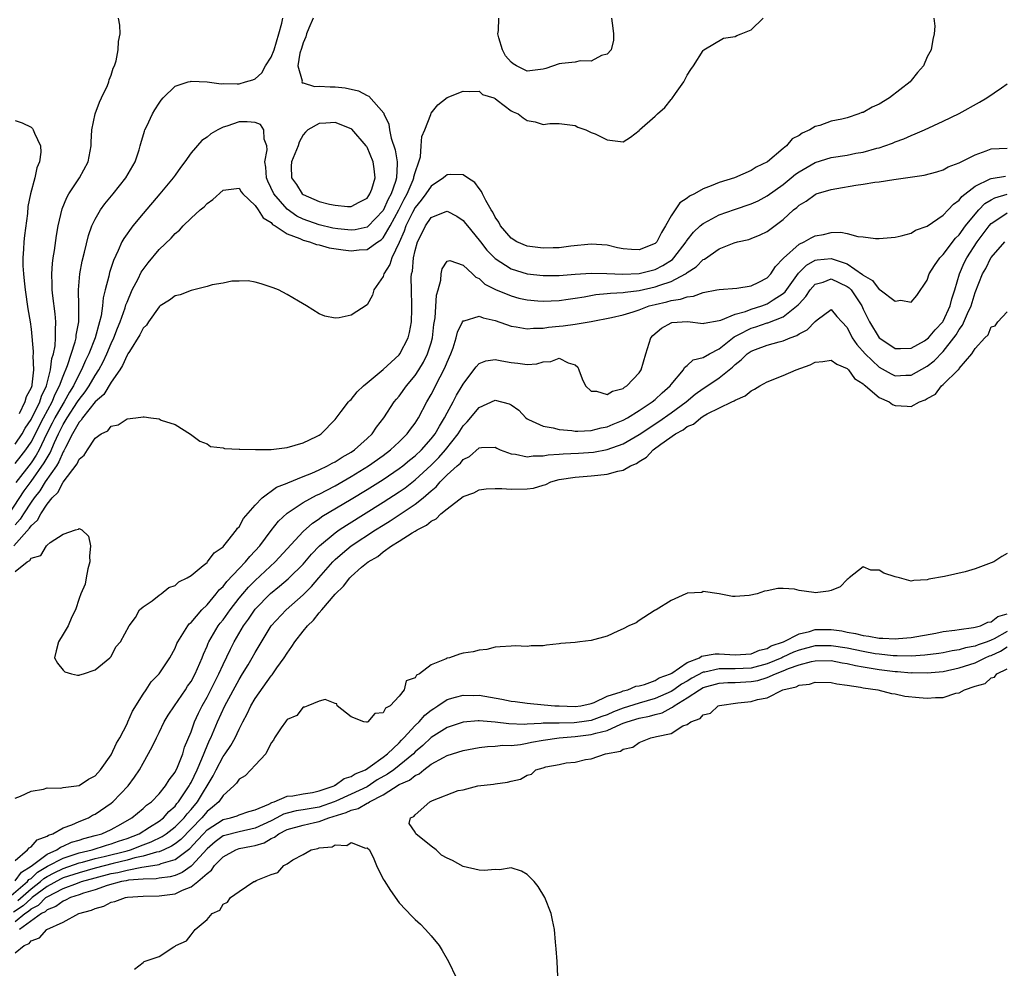
# Model space of a CAD drawing. Units: inches. Extents: x 2511000 to 2514000, y 1527000 to 1530000.
# Drawn here: x 2511240 to 2511363, y 1527290 to 1527409 of the extents above; entities that cross this region are included whole.
import ezdxf

# ---------------------------------------------------------------- set-up
doc = ezdxf.new("R2010")
doc.units = ezdxf.units.IN
doc.header["$MEASUREMENT"] = 0
doc.layers.add('LD25111527_2ft', color=112, linetype='Continuous')

msp = doc.modelspace()

# ---------------------------------------------------------------- linework, layer by layer
at = {"layer": 'LD25111527_2ft'}
for points, elevation in [([(2511238.27, 1527347), (2511240.14, 1527349.86), (2511241, 1527351.03), (2511242.64, 1527353.36), (2511243, 1527354.02), (2511243.38, 1527354.62), (2511243.93, 1527355.93), (2511244.42, 1527357), (2511245, 1527358.16), (2511245.51, 1527359), (2511246.82, 1527361), (2511247, 1527361.3), (2511247.75, 1527362.25), (2511248.25, 1527363), (2511249, 1527364.29), (2511249.47, 1527365), (2511250, 1527366), (2511250.46, 1527367), (2511251, 1527368.3), (2511251.34, 1527369), (2511251.8, 1527370.2), (2511252.14, 1527371), (2511252.77, 1527372.77), (2511252.87, 1527373.14), (2511253, 1527373.48), (2511253.66, 1527375), (2511254.38, 1527376.38), (2511254.78, 1527377.22), (2511255, 1527377.57), (2511255.63, 1527378.37), (2511257, 1527380.04), (2511258.52, 1527381.48), (2511259, 1527382.05), (2511259.54, 1527382.46), (2511260.02, 1527383), (2511261, 1527383.96), (2511262.16, 1527385), (2511262.62, 1527385.38), (2511263, 1527385.79), (2511263.71, 1527386.29), (2511265, 1527387.49), (2511267, 1527387.71), (2511267.26, 1527387.26), (2511267.47, 1527387), (2511269, 1527385.54), (2511269.37, 1527385), (2511270, 1527384), (2511271, 1527383.41), (2511271.19, 1527383.19), (2511271.51, 1527383), (2511273, 1527382.01), (2511274.59, 1527381.41), (2511275, 1527381.2), (2511275.79, 1527381), (2511276.67, 1527380.67), (2511277, 1527380.62), (2511278.28, 1527380.28), (2511280.01, 1527380.01), (2511281, 1527379.89), (2511282.01, 1527380.01), (2511283, 1527380.06), (2511284.33, 1527381), (2511284.74, 1527381.25), (2511285, 1527381.52), (2511285.87, 1527383), (2511286.95, 1527385), (2511287.64, 1527386.36), (2511288, 1527387), (2511288.76, 1527388.76), (2511288.85, 1527389), (2511288.86, 1527389.14), (2511289, 1527389.7), (2511289.45, 1527391), (2511289.66, 1527391.66), (2511289.76, 1527393), (2511289.83, 1527394.17), (2511290.2, 1527395), (2511290.95, 1527396.95), (2511290.97, 1527397.03), (2511291, 1527397.09), (2511291.85, 1527398.15), (2511293, 1527399.06), (2511295, 1527399.86), (2511295.79, 1527399.79), (2511297, 1527399.86), (2511297.44, 1527399.44), (2511298.83, 1527399), (2511299, 1527398.92), (2511299.27, 1527398.73), (2511301, 1527397.4), (2511301.26, 1527397.26), (2511301.9, 1527397), (2511302.51, 1527396.51), (2511303, 1527396.17), (2511304, 1527396), (2511305, 1527395.69), (2511305.82, 1527395.82), (2511307, 1527395.8), (2511309, 1527395.56), (2511309.34, 1527395.34), (2511310.33, 1527395), (2511311, 1527394.68), (2511311.5, 1527394.5), (2511313, 1527393.76), (2511315, 1527393.51), (2511315.92, 1527394.08), (2511317, 1527394.92), (2511317.05, 1527395), (2511319, 1527396.73), (2511319.28, 1527397), (2511320.21, 1527397.79), (2511321, 1527398.81), (2511321.1, 1527398.9), (2511321.55, 1527399.55), (2511322.6, 1527401), (2511323, 1527401.85), (2511323.46, 1527402.54), (2511323.8, 1527403), (2511325, 1527404.92), (2511325.08, 1527405), (2511327.53, 1527406.47), (2511329, 1527406.7), (2511329.2, 1527406.8), (2511329.74, 1527407), (2511331, 1527407.54), (2511332.49, 1527409)], 6684), ([(2511239, 1527355.71), (2511239.89, 1527357), (2511240.28, 1527357.72), (2511241, 1527358.81), (2511242.09, 1527361), (2511242.3, 1527361.7), (2511242.95, 1527363), (2511243.43, 1527365), (2511243.59, 1527366.41), (2511243.79, 1527367), (2511244.01, 1527368.01), (2511244.08, 1527369), (2511244.04, 1527369.96), (2511244.11, 1527371), (2511244.02, 1527372.02), (2511243.73, 1527374.27), (2511243.66, 1527375), (2511243.66, 1527375.66), (2511243.6, 1527377), (2511243.69, 1527378.31), (2511243.78, 1527379), (2511243.94, 1527379.94), (2511244.19, 1527381.81), (2511244.39, 1527383), (2511244.88, 1527385.12), (2511245.46, 1527386.54), (2511245.74, 1527387), (2511247.05, 1527389), (2511248.13, 1527391), (2511248.52, 1527393), (2511248.52, 1527393.48), (2511248.61, 1527395), (2511249, 1527397), (2511249.54, 1527398.46), (2511249.82, 1527399), (2511250.54, 1527400.54), (2511250.72, 1527401), (2511250.75, 1527401.25), (2511251, 1527401.84), (2511251.27, 1527402.73), (2511251.42, 1527403), (2511251.64, 1527403.64), (2511251.91, 1527405), (2511251.93, 1527406.07), (2511252.13, 1527407), (2511252.11, 1527408.11), (2511251.93, 1527409)], 6690), ([(2511239, 1527353.27), (2511239.77, 1527354.23), (2511240.35, 1527355), (2511241, 1527355.96), (2511242.55, 1527359), (2511243.65, 1527361), (2511244.03, 1527361.97), (2511244.58, 1527363), (2511245, 1527364.21), (2511245.55, 1527365.55), (2511246.52, 1527368.52), (2511246.64, 1527369), (2511246.66, 1527369.34), (2511246.97, 1527371), (2511246.98, 1527372.98), (2511246.92, 1527375), (2511247.1, 1527377), (2511247.41, 1527378.59), (2511247.7, 1527379.7), (2511248.18, 1527381.82), (2511248.59, 1527383), (2511249, 1527383.86), (2511249.68, 1527385), (2511250.24, 1527385.76), (2511251.28, 1527387), (2511252.87, 1527389), (2511254.02, 1527391), (2511254.51, 1527392.51), (2511254.65, 1527393), (2511254.71, 1527393.29), (2511255.17, 1527394.83), (2511255.24, 1527395), (2511255.47, 1527395.47), (2511256.19, 1527397), (2511256.48, 1527397.52), (2511257, 1527398.34), (2511257.27, 1527398.73), (2511257.52, 1527399), (2511259, 1527400.46), (2511260.63, 1527401), (2511260.92, 1527401.08), (2511261, 1527401.09), (2511263, 1527401), (2511264.78, 1527400.78), (2511265, 1527400.79), (2511266.77, 1527400.77), (2511267, 1527400.78), (2511267.79, 1527401), (2511268.73, 1527401.27), (2511269, 1527401.41), (2511269.85, 1527402.15), (2511270.29, 1527403), (2511271, 1527404.11), (2511271.37, 1527405), (2511271.98, 1527407), (2511272.36, 1527408.36), (2511272.48, 1527409)], 6688), ([(2511353.85, 1527409), (2511353.97, 1527407.97), (2511353.88, 1527407), (2511353.69, 1527406.31), (2511353.48, 1527405), (2511353, 1527404.13), (2511352.52, 1527403), (2511351.8, 1527402.2), (2511351, 1527401.2), (2511350.86, 1527401), (2511348.3, 1527399), (2511347, 1527398.24), (2511346.14, 1527397.86), (2511345, 1527397.2), (2511344.83, 1527397.17), (2511344.45, 1527397), (2511343, 1527396.52), (2511342.35, 1527396.35), (2511341, 1527396.11), (2511339.57, 1527395.57), (2511339, 1527395.42), (2511338.35, 1527395), (2511337.39, 1527394.61), (2511337, 1527394.3), (2511336.13, 1527393.87), (2511335.41, 1527393), (2511335, 1527392.69), (2511333.03, 1527391), (2511331.64, 1527390.36), (2511331, 1527389.91), (2511328.92, 1527389), (2511327, 1527388.44), (2511326.01, 1527388.01), (2511325, 1527387.64), (2511323.92, 1527387), (2511323.29, 1527386.71), (2511323, 1527386.48), (2511322.1, 1527385.9), (2511321, 1527384.27), (2511320.3, 1527383), (2511319.81, 1527382.19), (2511319.2, 1527381), (2511319, 1527380.8), (2511317, 1527380), (2511316.04, 1527380.04), (2511315, 1527380.15), (2511314.28, 1527380.28), (2511313, 1527380.6), (2511311, 1527380.73), (2511308.46, 1527380.46), (2511307, 1527380.27), (2511306.26, 1527380.26), (2511305, 1527380.2), (2511303, 1527380.45), (2511301.71, 1527381), (2511301, 1527381.46), (2511299.69, 1527383), (2511299.46, 1527383.46), (2511299, 1527384.09), (2511298.7, 1527384.7), (2511298.5, 1527385), (2511297.83, 1527386.17), (2511297.44, 1527387), (2511297.32, 1527387.32), (2511297, 1527387.7), (2511296.45, 1527388.45), (2511295.55, 1527389), (2511295, 1527389.38), (2511293.43, 1527389.43), (2511293, 1527389.39), (2511292.78, 1527389.22), (2511292.56, 1527389), (2511291, 1527387.98), (2511290.35, 1527387), (2511289.76, 1527386.24), (2511289, 1527385.32), (2511288.66, 1527384.66), (2511287.85, 1527383), (2511287.65, 1527382.35), (2511287, 1527380.91), (2511286.08, 1527379), (2511285.84, 1527378.16), (2511285.08, 1527377), (2511285, 1527376.69), (2511283.85, 1527375), (2511283.67, 1527374.33), (2511283, 1527373.15), (2511281, 1527371.85), (2511279.5, 1527371.5), (2511279, 1527371.45), (2511277.71, 1527371.71), (2511277, 1527371.99), (2511275.43, 1527373), (2511274.41, 1527373.59), (2511273, 1527374.44), (2511271.91, 1527375), (2511271.25, 1527375.25), (2511271, 1527375.36), (2511269.75, 1527375.75), (2511269, 1527375.95), (2511268.12, 1527376.12), (2511267, 1527376.1), (2511266.11, 1527376.11), (2511265, 1527375.84), (2511263.64, 1527375.64), (2511263, 1527375.42), (2511261, 1527374.94), (2511259.62, 1527374.38), (2511259, 1527374.24), (2511258.3, 1527373.7), (2511257.14, 1527373), (2511257, 1527372.9), (2511255.68, 1527371), (2511255.42, 1527370.58), (2511255, 1527370.2), (2511254.61, 1527369.39), (2511253.29, 1527367.29), (2511253.12, 1527367), (2511253, 1527366.83), (2511252.45, 1527365.55), (2511252.09, 1527365), (2511251, 1527363.46), (2511250.08, 1527361.92), (2511249, 1527360.99), (2511247.42, 1527359), (2511247.28, 1527358.72), (2511247, 1527358.47), (2511246.18, 1527357), (2511245.29, 1527355.29), (2511245.12, 1527354.88), (2511245, 1527354.73), (2511244.49, 1527353.51), (2511244.17, 1527353), (2511242.78, 1527351), (2511242.11, 1527349.89), (2511241.39, 1527349), (2511241, 1527348.47), (2511240.05, 1527347), (2511239.66, 1527346.34), (2511239, 1527345.61)], 6682), ([(2511276.27, 1527409), (2511275.72, 1527407.72), (2511275.44, 1527407), (2511275.34, 1527406.66), (2511275, 1527405.91), (2511274.8, 1527405.2), (2511274.61, 1527404.61), (2511274.33, 1527403), (2511274.87, 1527401.13), (2511274.85, 1527401), (2511274.9, 1527400.9), (2511275, 1527400.88), (2511276.44, 1527400.44), (2511277, 1527400.46), (2511278.4, 1527400.4), (2511279, 1527400.4), (2511280.28, 1527400.28), (2511281.91, 1527399.91), (2511283, 1527399.31), (2511283.22, 1527399.22), (2511285.08, 1527397.08), (2511285.1, 1527397), (2511285.72, 1527395.72), (2511285.81, 1527395), (2511286.02, 1527393.98), (2511286.52, 1527392.52), (2511286.76, 1527391), (2511286.78, 1527390.78), (2511286.68, 1527389), (2511286.56, 1527388.56), (2511286.01, 1527387), (2511285.65, 1527386.35), (2511285, 1527384.92), (2511283.08, 1527382.92), (2511283, 1527382.86), (2511281.49, 1527382.51), (2511281, 1527382.46), (2511279.36, 1527382.64), (2511278.74, 1527382.74), (2511277, 1527383.14), (2511275, 1527383.85), (2511274.23, 1527384.23), (2511273, 1527385.08), (2511271.35, 1527387), (2511270.58, 1527388.58), (2511270.42, 1527389), (2511270.34, 1527390.34), (2511270.24, 1527391), (2511270.5, 1527392.5), (2511270.46, 1527393), (2511270.14, 1527393.86), (2511270.09, 1527395), (2511269.69, 1527395.69), (2511269, 1527395.92), (2511268.03, 1527396.03), (2511267, 1527396.03), (2511265.46, 1527395.46), (2511265, 1527395.34), (2511264.33, 1527395), (2511263.49, 1527394.51), (2511263, 1527394.08), (2511262.33, 1527393.67), (2511261, 1527392.12), (2511260.24, 1527391), (2511259.69, 1527390.31), (2511259, 1527389.34), (2511258.77, 1527389), (2511257.11, 1527387), (2511255, 1527384.56), (2511253.71, 1527383), (2511252.58, 1527381.42), (2511252.37, 1527381), (2511251.91, 1527379.91), (2511251.31, 1527378.69), (2511250.81, 1527377.19), (2511250.71, 1527376.71), (2511250.25, 1527375), (2511250, 1527374), (2511249.93, 1527373), (2511249.76, 1527371.76), (2511249.57, 1527371), (2511249, 1527369), (2511248.22, 1527367), (2511247.82, 1527366.18), (2511247.3, 1527365), (2511247, 1527364.47), (2511246.3, 1527363), (2511245.8, 1527362.2), (2511245.15, 1527361), (2511245, 1527360.78), (2511243.99, 1527359), (2511243.66, 1527358.34), (2511242.95, 1527356.95), (2511242, 1527355), (2511241.65, 1527354.35), (2511241, 1527353.39), (2511239.09, 1527350.91)], 6686), ([(2511313.54, 1527409), (2511313.73, 1527407.73), (2511313.8, 1527407), (2511313.79, 1527406.21), (2511313.51, 1527405), (2511313, 1527404.46), (2511312.31, 1527404.31), (2511311, 1527403.61), (2511309.65, 1527403.65), (2511309, 1527403.49), (2511307.32, 1527403.32), (2511307, 1527403.25), (2511305.33, 1527402.67), (2511305, 1527402.6), (2511303, 1527402.34), (2511301.67, 1527403), (2511301.25, 1527403.25), (2511301, 1527403.49), (2511300.29, 1527404.29), (2511299.93, 1527405), (2511299.46, 1527406.54), (2511299.33, 1527407), (2511299.44, 1527407.44), (2511299.46, 1527409)], 6686), ([(2511238.87, 1527343), (2511240.81, 1527345.19), (2511241, 1527345.5), (2511241.81, 1527346.19), (2511242.22, 1527347), (2511243, 1527348.2), (2511243.66, 1527349), (2511244.35, 1527349.65), (2511245, 1527350.94), (2511246.77, 1527353.23), (2511247, 1527353.82), (2511247.66, 1527354.34), (2511248.04, 1527355), (2511249, 1527356.47), (2511249.76, 1527357), (2511250.61, 1527357.39), (2511251, 1527357.96), (2511251.88, 1527358.12), (2511253, 1527358.88), (2511254.12, 1527359), (2511255, 1527359.14), (2511255.14, 1527359.14), (2511255.97, 1527359), (2511257, 1527358.86), (2511257.28, 1527358.72), (2511259, 1527358.18), (2511260.95, 1527356.95), (2511262.09, 1527356.09), (2511263, 1527355.73), (2511263.43, 1527355.43), (2511265, 1527355.23), (2511265.16, 1527355.16), (2511267, 1527355.1), (2511267.08, 1527355.08), (2511269.04, 1527355.04), (2511271, 1527355.05), (2511273, 1527355.29), (2511275, 1527355.89), (2511276.68, 1527356.68), (2511277, 1527356.84), (2511277.27, 1527357), (2511279, 1527358.78), (2511279.78, 1527359.78), (2511280.68, 1527361), (2511280.84, 1527361.16), (2511281, 1527361.29), (2511281.76, 1527362.24), (2511282.54, 1527363), (2511283, 1527363.37), (2511285, 1527365.06), (2511287, 1527366.9), (2511287.08, 1527367), (2511288.13, 1527369), (2511288.31, 1527369.69), (2511288.55, 1527371), (2511288.58, 1527372.58), (2511288.61, 1527373), (2511288.55, 1527375), (2511288.53, 1527376.53), (2511288.57, 1527377), (2511288.66, 1527377.34), (2511288.8, 1527379), (2511289, 1527379.91), (2511289.3, 1527381), (2511289.88, 1527382.12), (2511290.28, 1527383), (2511291, 1527384.04), (2511292.75, 1527384.75), (2511293, 1527384.83), (2511294.21, 1527384.21), (2511295, 1527383.68), (2511295.32, 1527383.32), (2511295.53, 1527383), (2511297, 1527381.23), (2511297.17, 1527381), (2511297.98, 1527379.98), (2511299, 1527378.92), (2511301, 1527377.63), (2511303, 1527377.02), (2511305, 1527376.8), (2511307, 1527376.81), (2511309, 1527376.97), (2511311, 1527377.09), (2511312.96, 1527377.04), (2511314.96, 1527376.96), (2511317, 1527377.07), (2511319, 1527377.56), (2511319.97, 1527378.03), (2511321.18, 1527378.82), (2511321.35, 1527379), (2511322.87, 1527381), (2511322.91, 1527381.09), (2511323, 1527381.21), (2511323.78, 1527382.22), (2511324.63, 1527383), (2511325, 1527383.31), (2511325.63, 1527383.63), (2511327, 1527384.38), (2511328.92, 1527385.07), (2511331, 1527385.76), (2511331.86, 1527386.14), (2511333, 1527386.75), (2511335, 1527388.19), (2511336.02, 1527389), (2511336.54, 1527389.46), (2511337, 1527389.77), (2511339, 1527390.93), (2511341, 1527391.54), (2511343, 1527391.85), (2511344.08, 1527392.08), (2511345, 1527392.24), (2511346.72, 1527392.72), (2511347, 1527392.78), (2511347.72, 1527393), (2511348.66, 1527393.34), (2511349, 1527393.5), (2511350.1, 1527393.9), (2511351, 1527394.31), (2511351.5, 1527394.5), (2511352.65, 1527395), (2511355, 1527396.08), (2511357, 1527397.05), (2511359.53, 1527398.47), (2511360.45, 1527399), (2511362.27, 1527400.27), (2511363, 1527400.75)], 6680), ([(2511239, 1527396.2), (2511239.91, 1527395.91), (2511241, 1527395.36), (2511241.19, 1527395.19), (2511241.28, 1527395), (2511241.42, 1527394.58), (2511242.17, 1527393), (2511242.22, 1527392.22), (2511242.08, 1527391), (2511241.72, 1527390.28), (2511241.46, 1527389), (2511240.92, 1527387), (2511240.59, 1527385.41), (2511240.54, 1527384.54), (2511240.18, 1527381.82), (2511240.11, 1527381), (2511240.08, 1527380.08), (2511239.98, 1527379), (2511239.98, 1527378.02), (2511240.04, 1527377), (2511240.14, 1527376.14), (2511240.25, 1527375), (2511240.62, 1527372.62), (2511240.88, 1527371), (2511241, 1527370.08), (2511241.28, 1527367.28), (2511241.26, 1527367), (2511241.23, 1527366.77), (2511241.31, 1527365), (2511241.12, 1527363.12), (2511241.09, 1527363), (2511241, 1527362.75), (2511240.39, 1527361.61), (2511240.24, 1527361), (2511239.5, 1527359.5)], 6692), ([(2511239, 1527339.77), (2511240.52, 1527341), (2511240.84, 1527341.16), (2511241, 1527341.44), (2511242.21, 1527341.79), (2511242.93, 1527343), (2511243, 1527343.07), (2511243.4, 1527343.4), (2511245, 1527344.46), (2511246.55, 1527345), (2511246.92, 1527345.08), (2511247, 1527345.18), (2511247.36, 1527345), (2511248.19, 1527344.19), (2511248.43, 1527343), (2511248.31, 1527341.69), (2511248.35, 1527341), (2511248.11, 1527340.11), (2511247.89, 1527339), (2511247.78, 1527338.22), (2511247.22, 1527337), (2511247, 1527336.41), (2511246.54, 1527335), (2511246.12, 1527334.12), (2511245.63, 1527333), (2511245, 1527331.94), (2511244.42, 1527331), (2511244.15, 1527329.85), (2511243.92, 1527329), (2511244.32, 1527328.32), (2511245, 1527327.45), (2511245.24, 1527327.24), (2511246.04, 1527327), (2511246.83, 1527326.83), (2511247, 1527326.82), (2511247.12, 1527326.88), (2511247.54, 1527327), (2511249, 1527327.49), (2511250.84, 1527329), (2511251, 1527329.16), (2511251.62, 1527330.38), (2511252.17, 1527331), (2511253.27, 1527333), (2511254.04, 1527334.04), (2511254.57, 1527335), (2511255, 1527335.37), (2511256.13, 1527336.13), (2511257, 1527336.82), (2511257.26, 1527337), (2511258.21, 1527337.79), (2511259, 1527338.05), (2511259.49, 1527338.51), (2511260.52, 1527339), (2511261, 1527339.3), (2511262.53, 1527340.53), (2511263, 1527340.93), (2511263.06, 1527341), (2511263.87, 1527342.13), (2511265, 1527342.89), (2511265.1, 1527343), (2511265.61, 1527343.61), (2511266.7, 1527345), (2511266.81, 1527345.19), (2511267, 1527345.37), (2511267.57, 1527346.43), (2511269, 1527348.08), (2511269.9, 1527349), (2511271.68, 1527350.32), (2511273, 1527350.83), (2511273.11, 1527350.89), (2511275, 1527351.66), (2511276.08, 1527352.08), (2511277, 1527352.49), (2511278.06, 1527353), (2511278.65, 1527353.35), (2511279, 1527353.5), (2511279.9, 1527354.1), (2511281, 1527354.72), (2511281.41, 1527355), (2511283, 1527356.41), (2511283.63, 1527357), (2511284.18, 1527357.82), (2511285.11, 1527359), (2511286.4, 1527361), (2511286.66, 1527361.34), (2511287, 1527361.72), (2511287.93, 1527363), (2511289, 1527364.28), (2511289.46, 1527365), (2511290.05, 1527365.95), (2511290.56, 1527367), (2511291, 1527368.39), (2511291.17, 1527369), (2511291.34, 1527370.66), (2511291.5, 1527371.5), (2511291.66, 1527374.34), (2511291.87, 1527375), (2511292.2, 1527376.2), (2511292.25, 1527377), (2511292.37, 1527377.63), (2511293, 1527378.61), (2511293.34, 1527378.66), (2511295, 1527378.11), (2511296.19, 1527377), (2511296.59, 1527376.59), (2511297, 1527376.44), (2511297.73, 1527375.73), (2511299.05, 1527375.05), (2511301, 1527374.24), (2511301.98, 1527373.98), (2511303, 1527373.75), (2511304.35, 1527373.65), (2511305, 1527373.59), (2511307, 1527373.68), (2511308.14, 1527373.86), (2511309, 1527373.97), (2511310.15, 1527374.15), (2511311.57, 1527374.43), (2511313, 1527374.54), (2511313.41, 1527374.59), (2511315, 1527374.68), (2511315.27, 1527374.73), (2511317, 1527374.94), (2511319, 1527375.37), (2511319.6, 1527375.6), (2511321, 1527376.04), (2511322.81, 1527377), (2511322.92, 1527377.08), (2511323, 1527377.16), (2511324.11, 1527377.89), (2511325, 1527378.8), (2511325.15, 1527378.86), (2511327, 1527380.13), (2511328.89, 1527380.89), (2511329.29, 1527381), (2511330.7, 1527381.3), (2511331, 1527381.41), (2511332.12, 1527381.88), (2511333, 1527382.3), (2511335, 1527383.79), (2511336.31, 1527385), (2511336.71, 1527385.29), (2511337, 1527385.59), (2511337.89, 1527386.11), (2511339, 1527386.95), (2511339.14, 1527387), (2511341, 1527387.57), (2511341.69, 1527387.69), (2511344.1, 1527388.1), (2511345, 1527388.22), (2511346.46, 1527388.46), (2511347, 1527388.52), (2511348.81, 1527388.81), (2511352.64, 1527389.36), (2511354.22, 1527389.78), (2511355, 1527390.02), (2511355.62, 1527390.38), (2511357, 1527390.9), (2511359, 1527391.9), (2511360.37, 1527392.37), (2511361, 1527392.62), (2511363, 1527392.74)], 6678), ([(2511239, 1527311.46), (2511239.7, 1527311.7), (2511241, 1527312.31), (2511242.58, 1527312.58), (2511243, 1527312.73), (2511244.71, 1527312.71), (2511245, 1527312.78), (2511247, 1527313.01), (2511248.2, 1527313.8), (2511249, 1527314.22), (2511249.69, 1527315), (2511251, 1527316.86), (2511251.7, 1527318.3), (2511252.08, 1527319), (2511253, 1527320.75), (2511253.12, 1527321), (2511253.68, 1527322.32), (2511255, 1527324.45), (2511255.39, 1527325), (2511256.03, 1527325.97), (2511257.03, 1527327), (2511258.33, 1527329), (2511259, 1527330.19), (2511259.23, 1527330.77), (2511259.34, 1527331), (2511259.97, 1527331.97), (2511260.59, 1527333), (2511260.77, 1527333.23), (2511261, 1527333.42), (2511262.36, 1527335), (2511263, 1527335.62), (2511264.16, 1527337), (2511264.52, 1527337.49), (2511265, 1527337.93), (2511265.46, 1527338.54), (2511267, 1527340.18), (2511267.79, 1527341), (2511268.33, 1527341.67), (2511269, 1527342.36), (2511269.58, 1527343), (2511271, 1527344.91), (2511271.92, 1527346.08), (2511273, 1527347.08), (2511275, 1527348.4), (2511276.69, 1527349.31), (2511277, 1527349.45), (2511279, 1527350.48), (2511281, 1527351.65), (2511283.16, 1527353), (2511285, 1527354.31), (2511285.93, 1527355), (2511287, 1527356), (2511288.02, 1527357), (2511288.43, 1527357.57), (2511289, 1527358.32), (2511289.43, 1527359), (2511290.48, 1527361), (2511291, 1527361.91), (2511292.13, 1527364.13), (2511292.73, 1527365.27), (2511293, 1527365.96), (2511293.47, 1527367), (2511293.74, 1527367.74), (2511294.14, 1527369), (2511294.28, 1527369.72), (2511294.91, 1527371), (2511295, 1527371.14), (2511295.13, 1527371.13), (2511297, 1527371.7), (2511297.49, 1527371.49), (2511299, 1527371.16), (2511301, 1527370.46), (2511301.62, 1527370.38), (2511303, 1527370.11), (2511303.78, 1527370.22), (2511305, 1527370.21), (2511305.66, 1527370.34), (2511307, 1527370.47), (2511307.51, 1527370.49), (2511309, 1527370.71), (2511311, 1527371.06), (2511313.55, 1527371.55), (2511315, 1527371.87), (2511316.24, 1527372.24), (2511317, 1527372.51), (2511318.26, 1527373), (2511319, 1527373.19), (2511320.48, 1527373.52), (2511321, 1527373.69), (2511322.17, 1527373.83), (2511323, 1527374.15), (2511323.8, 1527374.2), (2511325, 1527374.66), (2511326.72, 1527375), (2511327, 1527375.07), (2511329.23, 1527375.23), (2511331, 1527375.49), (2511331.97, 1527375.97), (2511333, 1527376.51), (2511333.47, 1527377), (2511334.06, 1527377.94), (2511335, 1527378.91), (2511335.03, 1527378.97), (2511337, 1527380.71), (2511337.62, 1527381), (2511338.48, 1527381.52), (2511339, 1527381.77), (2511340.06, 1527381.94), (2511341, 1527382.16), (2511342.21, 1527382.21), (2511343, 1527382.04), (2511344.33, 1527381.67), (2511345, 1527381.64), (2511346.56, 1527381.44), (2511347, 1527381.44), (2511349, 1527381.6), (2511349.74, 1527381.74), (2511351, 1527382.1), (2511351.54, 1527382.46), (2511353, 1527382.97), (2511355, 1527384.34), (2511355.64, 1527385), (2511356.28, 1527385.72), (2511357, 1527386.2), (2511357.34, 1527386.66), (2511359, 1527387.98), (2511360.88, 1527388.88), (2511361, 1527388.95), (2511362.77, 1527389.23)], 6676), ([(2511239, 1527303.65), (2511240.57, 1527305), (2511240.75, 1527305.25), (2511241, 1527305.36), (2511241.76, 1527306.24), (2511243, 1527306.69), (2511243.18, 1527306.82), (2511243.72, 1527307), (2511245, 1527307.73), (2511246.12, 1527308.12), (2511247, 1527308.53), (2511248.2, 1527309), (2511248.7, 1527309.3), (2511249, 1527309.42), (2511251, 1527310.81), (2511251.23, 1527311), (2511253.15, 1527313), (2511253.93, 1527314.07), (2511254.56, 1527315), (2511255, 1527315.82), (2511256.16, 1527317.84), (2511256.68, 1527319), (2511257, 1527319.64), (2511257.66, 1527321), (2511258.16, 1527321.84), (2511258.92, 1527323), (2511260.3, 1527325), (2511260.57, 1527325.43), (2511261, 1527326.03), (2511261.53, 1527327), (2511262.38, 1527329), (2511262.54, 1527329.46), (2511263, 1527330.44), (2511263.16, 1527330.84), (2511263.23, 1527331), (2511264.41, 1527333), (2511264.66, 1527333.34), (2511265, 1527333.76), (2511265.87, 1527335), (2511267, 1527336.44), (2511267.46, 1527337), (2511268.18, 1527337.82), (2511269, 1527338.65), (2511271.51, 1527341), (2511275, 1527344.79), (2511276.16, 1527345.84), (2511277, 1527346.38), (2511277.35, 1527346.65), (2511281, 1527348.81), (2511283, 1527350.04), (2511285, 1527351.31), (2511287, 1527352.65), (2511287.46, 1527353), (2511288.3, 1527353.7), (2511289, 1527354.26), (2511289.78, 1527355), (2511291, 1527356.36), (2511291.5, 1527357), (2511292.03, 1527357.97), (2511292.67, 1527359), (2511293, 1527359.64), (2511293.76, 1527361), (2511294.18, 1527361.82), (2511294.89, 1527363), (2511295, 1527363.21), (2511296.36, 1527365), (2511296.62, 1527365.38), (2511297, 1527365.8), (2511297.86, 1527366.14), (2511299, 1527366.28), (2511299.85, 1527366.15), (2511301, 1527365.9), (2511301.84, 1527365.84), (2511303, 1527365.68), (2511304.23, 1527365.77), (2511305, 1527366), (2511305.96, 1527366.04), (2511307, 1527366.47), (2511308.12, 1527365.88), (2511309, 1527365.63), (2511309.32, 1527365.32), (2511309.47, 1527365), (2511309.89, 1527363.89), (2511310.28, 1527363), (2511311, 1527362.33), (2511311.67, 1527362.33), (2511313, 1527361.94), (2511313.67, 1527362.33), (2511315, 1527362.69), (2511315.17, 1527362.83), (2511315.45, 1527363), (2511317, 1527364.64), (2511317.26, 1527365), (2511317.85, 1527367), (2511318.45, 1527369), (2511318.7, 1527369.3), (2511319.78, 1527370.22), (2511321, 1527370.9), (2511321.09, 1527370.91), (2511323.03, 1527371.03), (2511325, 1527370.81), (2511325.14, 1527370.86), (2511327, 1527371.17), (2511327.23, 1527371.23), (2511329, 1527371.96), (2511330.31, 1527372.31), (2511331, 1527372.58), (2511332.33, 1527373), (2511333, 1527373.25), (2511333.77, 1527373.77), (2511335, 1527374.55), (2511335.24, 1527374.76), (2511336.51, 1527376.51), (2511336.91, 1527377.09), (2511337.9, 1527378.1), (2511339, 1527378.7), (2511339.25, 1527378.75), (2511341, 1527378.92), (2511343, 1527378.27), (2511344.93, 1527376.93), (2511345, 1527376.85), (2511346.18, 1527376.18), (2511347, 1527375.06), (2511347.05, 1527375.05), (2511347.13, 1527375), (2511349, 1527373.57), (2511349.7, 1527373.7), (2511351, 1527373.48), (2511351.72, 1527374.28), (2511353, 1527376.21), (2511353.25, 1527377), (2511353.92, 1527378.07), (2511354.58, 1527379), (2511355, 1527379.42), (2511356.55, 1527381.45), (2511357, 1527381.89), (2511357.8, 1527383), (2511359, 1527384.48), (2511359.46, 1527385), (2511360.21, 1527385.79), (2511361, 1527386.27), (2511361.47, 1527386.53), (2511363, 1527386.96)], 6674), ([(2511239, 1527301.1), (2511239.8, 1527302.2), (2511241, 1527302.92), (2511243, 1527304.45), (2511244.23, 1527305), (2511244.67, 1527305.33), (2511245, 1527305.43), (2511246.07, 1527305.93), (2511247, 1527306.19), (2511247.61, 1527306.39), (2511249, 1527306.76), (2511249.86, 1527307), (2511251, 1527307.54), (2511252.21, 1527308.21), (2511253.6, 1527309), (2511255, 1527310.14), (2511255.44, 1527310.56), (2511256.04, 1527311), (2511257, 1527311.99), (2511257.82, 1527313), (2511258.25, 1527313.75), (2511259, 1527314.68), (2511259.3, 1527315.3), (2511259.97, 1527317), (2511260.2, 1527317.8), (2511261, 1527319.75), (2511261.44, 1527321), (2511261.92, 1527322.08), (2511262.4, 1527323), (2511263, 1527324.05), (2511264.49, 1527327), (2511265, 1527328.15), (2511265.91, 1527330.09), (2511266.38, 1527331), (2511267.56, 1527333), (2511268.17, 1527333.83), (2511269, 1527335.06), (2511270.95, 1527337.05), (2511272.06, 1527337.94), (2511273.14, 1527338.86), (2511273.27, 1527339), (2511275, 1527340.72), (2511276.05, 1527341.95), (2511277.06, 1527343), (2511279, 1527344.63), (2511279.52, 1527345), (2511280.41, 1527345.59), (2511285, 1527348.47), (2511287, 1527349.76), (2511287.74, 1527350.26), (2511289, 1527351.23), (2511291, 1527353.08), (2511291.97, 1527354.03), (2511292.82, 1527355), (2511294.37, 1527357), (2511295, 1527358), (2511295.5, 1527358.5), (2511297, 1527360.3), (2511299, 1527361.23), (2511300.77, 1527360.77), (2511301, 1527360.63), (2511301.96, 1527359.96), (2511302.86, 1527359), (2511303, 1527358.89), (2511303.19, 1527358.81), (2511305, 1527357.94), (2511306.25, 1527357.75), (2511307, 1527357.54), (2511308.57, 1527357.43), (2511309, 1527357.34), (2511309.32, 1527357.32), (2511311, 1527357.43), (2511312.24, 1527357.76), (2511313, 1527357.88), (2511313.77, 1527358.23), (2511315, 1527358.7), (2511315.53, 1527359), (2511317, 1527359.92), (2511318.63, 1527361), (2511319, 1527361.31), (2511319.87, 1527362.13), (2511320.88, 1527363), (2511321, 1527363.17), (2511322.55, 1527365), (2511322.69, 1527365.31), (2511323, 1527365.53), (2511323.76, 1527366.24), (2511325, 1527366.54), (2511325.78, 1527367), (2511327, 1527367.63), (2511328.86, 1527369.14), (2511329.38, 1527369.38), (2511331, 1527370.23), (2511331.6, 1527370.4), (2511333, 1527370.88), (2511333.1, 1527370.9), (2511335, 1527371.65), (2511336.88, 1527373.12), (2511337, 1527373.27), (2511337.82, 1527374.18), (2511338.36, 1527375), (2511339, 1527375.72), (2511339.98, 1527375.98), (2511341, 1527376.37), (2511343, 1527375.44), (2511343.26, 1527375.26), (2511343.48, 1527375), (2511344.82, 1527373), (2511345, 1527372.59), (2511345.8, 1527371), (2511347, 1527368.99), (2511348.21, 1527368.21), (2511349, 1527367.68), (2511349.68, 1527367.68), (2511351, 1527367.73), (2511352.65, 1527368.65), (2511353, 1527368.86), (2511353.15, 1527369), (2511353.98, 1527370.02), (2511354.94, 1527371), (2511355, 1527371.09), (2511355.89, 1527373), (2511356.1, 1527373.9), (2511356.46, 1527375), (2511357.03, 1527377), (2511357.63, 1527378.37), (2511357.95, 1527379), (2511359.25, 1527381), (2511360.73, 1527383), (2511361, 1527383.3), (2511361.84, 1527383.84), (2511363, 1527384.64)], 6672), ([(2511238.21, 1527299), (2511240.56, 1527301), (2511240.74, 1527301.26), (2511241, 1527301.41), (2511241.82, 1527302.18), (2511243.07, 1527302.93), (2511245, 1527303.95), (2511246.38, 1527304.38), (2511247, 1527304.6), (2511248.65, 1527305), (2511250.44, 1527305.56), (2511251, 1527305.71), (2511251.95, 1527306.05), (2511253, 1527306.4), (2511254.5, 1527307), (2511255.82, 1527307.82), (2511257, 1527308.58), (2511257.54, 1527309), (2511258.22, 1527309.78), (2511259, 1527310.46), (2511259.24, 1527310.76), (2511259.45, 1527311), (2511260.77, 1527313), (2511260.85, 1527313.15), (2511261, 1527313.41), (2511261.76, 1527315), (2511262.35, 1527316.35), (2511263, 1527318), (2511263.3, 1527318.7), (2511263.46, 1527319), (2511264.31, 1527321), (2511265.24, 1527323), (2511267, 1527326.29), (2511267.45, 1527327), (2511268.12, 1527328.12), (2511268.64, 1527329), (2511269, 1527329.66), (2511271, 1527333), (2511272.87, 1527335), (2511275, 1527336.86), (2511276.07, 1527337.93), (2511276.98, 1527339), (2511278.71, 1527341), (2511279, 1527341.29), (2511279.91, 1527342.09), (2511281.03, 1527343), (2511284.06, 1527345), (2511285, 1527345.6), (2511285.88, 1527346.12), (2511289, 1527348.2), (2511290, 1527349), (2511291, 1527349.88), (2511291.63, 1527350.37), (2511292.15, 1527351), (2511293, 1527351.86), (2511294.25, 1527353), (2511294.66, 1527353.34), (2511295, 1527353.78), (2511295.82, 1527354.18), (2511297, 1527355.25), (2511297.3, 1527355.3), (2511299, 1527355.33), (2511299.2, 1527355.2), (2511299.64, 1527355), (2511301, 1527354.49), (2511301.53, 1527354.47), (2511303, 1527354.14), (2511303.74, 1527354.26), (2511305, 1527354.25), (2511305.63, 1527354.37), (2511307, 1527354.45), (2511307.5, 1527354.5), (2511309.43, 1527354.58), (2511311.29, 1527354.71), (2511313, 1527355.03), (2511315, 1527355.74), (2511317, 1527356.9), (2511319.47, 1527358.53), (2511321, 1527359.61), (2511322.86, 1527361), (2511324.02, 1527361.98), (2511325, 1527362.69), (2511325.2, 1527362.8), (2511327, 1527364), (2511328.67, 1527365.33), (2511329, 1527365.67), (2511329.76, 1527366.24), (2511330.51, 1527367), (2511331, 1527367.35), (2511331.56, 1527367.56), (2511333, 1527368.07), (2511334.5, 1527368.5), (2511335, 1527368.62), (2511335.88, 1527369), (2511336.71, 1527369.29), (2511337, 1527369.5), (2511338.01, 1527369.99), (2511339, 1527371.05), (2511339.24, 1527371.24), (2511341, 1527372.53), (2511341.69, 1527371.69), (2511342.32, 1527371), (2511343, 1527370.3), (2511343.61, 1527369), (2511344.19, 1527368.19), (2511345.24, 1527367), (2511347, 1527365.34), (2511348.5, 1527364.5), (2511349, 1527364.27), (2511350.32, 1527364.32), (2511351, 1527364.33), (2511353, 1527365.45), (2511353.86, 1527366.14), (2511355, 1527367.3), (2511356.34, 1527369), (2511356.61, 1527369.39), (2511357, 1527370.03), (2511357.42, 1527370.58), (2511358.05, 1527372.05), (2511358.49, 1527373), (2511359, 1527374.68), (2511359.92, 1527377), (2511360.31, 1527377.69), (2511360.96, 1527379), (2511361, 1527379.07), (2511362.69, 1527381)], 6670), ([(2511239.34, 1527298.66), (2511241, 1527300.11), (2511242.17, 1527301), (2511242.6, 1527301.4), (2511243, 1527301.64), (2511243.88, 1527302.12), (2511245, 1527302.65), (2511247, 1527303.34), (2511247.45, 1527303.45), (2511249, 1527303.89), (2511250.14, 1527304.14), (2511253, 1527304.87), (2511253.45, 1527305), (2511255, 1527305.61), (2511256.02, 1527305.98), (2511257.37, 1527306.63), (2511257.9, 1527307), (2511259, 1527307.86), (2511260.13, 1527309), (2511260.51, 1527309.49), (2511261, 1527310.04), (2511261.8, 1527311), (2511263.75, 1527314.25), (2511264.12, 1527315), (2511265, 1527316.66), (2511265.27, 1527317), (2511265.98, 1527318.02), (2511266.53, 1527319), (2511267, 1527320.05), (2511267.47, 1527321), (2511268.01, 1527321.99), (2511268.47, 1527323), (2511269, 1527323.91), (2511271, 1527326.72), (2511271.14, 1527326.86), (2511271.72, 1527327.72), (2511272.64, 1527329), (2511273, 1527329.58), (2511273.61, 1527330.39), (2511273.98, 1527331), (2511275, 1527332.33), (2511275.54, 1527333), (2511276.29, 1527333.71), (2511277, 1527334.6), (2511277.36, 1527335), (2511279, 1527336.95), (2511280.06, 1527337.94), (2511280.83, 1527339), (2511281, 1527339.18), (2511282.32, 1527340.32), (2511283.13, 1527341), (2511284.33, 1527341.67), (2511285, 1527342.24), (2511286.07, 1527343), (2511287, 1527343.57), (2511288.64, 1527344.64), (2511289, 1527344.84), (2511289.24, 1527345), (2511290.42, 1527345.58), (2511291, 1527346.1), (2511291.63, 1527346.37), (2511292.23, 1527347), (2511293, 1527347.63), (2511295, 1527349.15), (2511296.36, 1527349.64), (2511297, 1527350), (2511297.88, 1527350.12), (2511299, 1527350.17), (2511299.83, 1527350.17), (2511301, 1527350.07), (2511303, 1527350.11), (2511303.79, 1527350.21), (2511305, 1527350.6), (2511305.34, 1527350.66), (2511305.96, 1527351), (2511307, 1527351.27), (2511309, 1527351.58), (2511311, 1527351.73), (2511311.85, 1527351.85), (2511313, 1527351.94), (2511314.34, 1527352.34), (2511315, 1527352.46), (2511315.92, 1527353), (2511316.69, 1527353.31), (2511317, 1527353.53), (2511317.92, 1527354.08), (2511318.76, 1527355), (2511319.7, 1527355.7), (2511321.54, 1527357), (2511322.5, 1527357.5), (2511323, 1527357.9), (2511323.79, 1527358.21), (2511324.69, 1527359), (2511325, 1527359.21), (2511325.49, 1527359.49), (2511328.59, 1527361), (2511328.88, 1527361.12), (2511329, 1527361.22), (2511330.24, 1527361.76), (2511331, 1527362.39), (2511331.42, 1527362.58), (2511332.07, 1527363), (2511333, 1527363.5), (2511335, 1527364.28), (2511336.62, 1527365), (2511338.36, 1527365.64), (2511339, 1527365.96), (2511339.95, 1527366.05), (2511341, 1527366.2), (2511341.72, 1527365.72), (2511343, 1527365.16), (2511343.17, 1527365), (2511343.9, 1527363.9), (2511345, 1527363.24), (2511345.11, 1527363.11), (2511345.29, 1527363), (2511347, 1527361.54), (2511348.24, 1527361), (2511348.65, 1527360.65), (2511349, 1527360.56), (2511350.48, 1527360.48), (2511351, 1527360.43), (2511352.05, 1527361), (2511352.76, 1527361.24), (2511353, 1527361.42), (2511354.05, 1527361.95), (2511354.78, 1527363), (2511355, 1527363.18), (2511356.85, 1527365), (2511356.94, 1527365.06), (2511357, 1527365.17), (2511358.59, 1527367), (2511359, 1527367.66), (2511360.19, 1527369), (2511360.62, 1527369.38), (2511361, 1527370.38), (2511361.49, 1527370.51), (2511361.84, 1527371), (2511363, 1527372.25)], 6668), ([(2511363, 1527342.05), (2511362.34, 1527341.66), (2511361.31, 1527341), (2511361, 1527340.85), (2511359, 1527340.12), (2511357.74, 1527339.74), (2511355.17, 1527339.17), (2511353.19, 1527338.81), (2511353, 1527338.76), (2511351.34, 1527338.66), (2511351, 1527338.59), (2511349.54, 1527339), (2511349, 1527339.12), (2511347.57, 1527339.57), (2511347, 1527339.96), (2511345.97, 1527339.97), (2511345, 1527340.35), (2511343.23, 1527339), (2511343.14, 1527338.86), (2511343, 1527338.78), (2511342.14, 1527337.86), (2511341, 1527337.41), (2511340.67, 1527337.33), (2511339, 1527337.13), (2511338.82, 1527337.18), (2511337, 1527337.41), (2511336.43, 1527337.57), (2511335, 1527337.66), (2511334.34, 1527337.66), (2511333, 1527337.35), (2511332.68, 1527337.32), (2511331.75, 1527337), (2511330.76, 1527336.77), (2511329, 1527336.65), (2511328.66, 1527336.66), (2511327, 1527337), (2511325, 1527337.3), (2511324.83, 1527337.17), (2511323, 1527337.08), (2511322.96, 1527337.04), (2511322.82, 1527337), (2511321, 1527336.14), (2511319.12, 1527335), (2511319.05, 1527334.95), (2511319, 1527334.94), (2511318.88, 1527334.88), (2511317, 1527333.64), (2511316.63, 1527333.37), (2511315.71, 1527333), (2511315, 1527332.6), (2511314.33, 1527332.33), (2511313, 1527331.69), (2511311, 1527331.17), (2511309.57, 1527331), (2511309, 1527330.92), (2511307.23, 1527330.77), (2511307, 1527330.73), (2511305.43, 1527330.57), (2511305, 1527330.5), (2511303.51, 1527330.49), (2511303, 1527330.41), (2511301.49, 1527330.51), (2511301, 1527330.46), (2511299.62, 1527330.38), (2511299, 1527330.32), (2511297.96, 1527330.04), (2511297, 1527329.95), (2511296.26, 1527329.74), (2511295, 1527329.57), (2511294.55, 1527329.45), (2511293.28, 1527329), (2511293, 1527328.95), (2511292.88, 1527328.88), (2511291, 1527328.12), (2511289.57, 1527327), (2511289.18, 1527326.82), (2511289, 1527326.49), (2511287.89, 1527326.11), (2511287.64, 1527325), (2511287, 1527324.2), (2511285.9, 1527323), (2511285.3, 1527322.7), (2511285, 1527322.11), (2511283.96, 1527322.04), (2511283.09, 1527321), (2511283, 1527320.95), (2511282.94, 1527320.94), (2511282.59, 1527321), (2511281, 1527321.63), (2511279.28, 1527323), (2511279.23, 1527323.23), (2511279, 1527323.26), (2511277.77, 1527323.77), (2511277, 1527323.57), (2511275.58, 1527323), (2511275.19, 1527322.81), (2511275, 1527322.82), (2511274.21, 1527321.79), (2511273, 1527321.28), (2511272.89, 1527321.11), (2511272.79, 1527321), (2511272.25, 1527320.25), (2511271.44, 1527319), (2511271.32, 1527318.68), (2511271, 1527318.37), (2511270.34, 1527317), (2511269, 1527315.55), (2511268.46, 1527315), (2511267.76, 1527314.25), (2511267, 1527313.82), (2511266.68, 1527313.32), (2511266.36, 1527313), (2511265, 1527311.78), (2511264.47, 1527311), (2511263.69, 1527310.31), (2511263, 1527309.78), (2511262.34, 1527309), (2511259.71, 1527306.29), (2511259, 1527305.73), (2511258.57, 1527305.43), (2511257.61, 1527305), (2511257, 1527304.75), (2511256.7, 1527304.7), (2511255, 1527304.19), (2511253.97, 1527303.97), (2511253, 1527303.69), (2511251.28, 1527303.28), (2511249, 1527302.69), (2511247, 1527302.12), (2511245, 1527301.46), (2511244.69, 1527301.31), (2511243, 1527300.38), (2511241.15, 1527299), (2511241.07, 1527298.93), (2511241, 1527298.89), (2511240.01, 1527297.99), (2511238.83, 1527297.17)], 6666), ([(2511239, 1527296.02), (2511240.22, 1527297), (2511240.68, 1527297.32), (2511241, 1527297.61), (2511241.92, 1527298.08), (2511242.86, 1527299), (2511243, 1527299.1), (2511245, 1527300.13), (2511246.83, 1527300.83), (2511247.31, 1527301), (2511249, 1527301.48), (2511251, 1527302), (2511251.85, 1527302.15), (2511253, 1527302.45), (2511254.83, 1527302.83), (2511255.15, 1527302.85), (2511257, 1527303.16), (2511257.28, 1527303.28), (2511259, 1527303.76), (2511260.85, 1527305.15), (2511261.82, 1527306.18), (2511262.54, 1527307), (2511263, 1527307.48), (2511265, 1527308.78), (2511265.95, 1527309), (2511266.75, 1527309.25), (2511267, 1527309.35), (2511268.23, 1527309.77), (2511269, 1527309.97), (2511270.71, 1527310.71), (2511271.09, 1527310.91), (2511271.39, 1527311), (2511273, 1527311.69), (2511273.74, 1527311.74), (2511275, 1527311.98), (2511276.17, 1527312.17), (2511277, 1527312.35), (2511278.88, 1527313), (2511278.95, 1527313.05), (2511279, 1527313.06), (2511280.12, 1527313.88), (2511281, 1527314.13), (2511281.52, 1527314.48), (2511282.8, 1527315), (2511283.38, 1527315.38), (2511285, 1527316.57), (2511285.56, 1527317), (2511287, 1527318.38), (2511287.3, 1527318.7), (2511287.6, 1527319), (2511289, 1527320.52), (2511289.51, 1527321), (2511290.2, 1527321.8), (2511291, 1527322.43), (2511291.33, 1527322.67), (2511291.86, 1527323), (2511293, 1527323.79), (2511294.05, 1527324.05), (2511295, 1527324.34), (2511296.29, 1527324.29), (2511297, 1527324.3), (2511299.84, 1527323.84), (2511301, 1527323.57), (2511301.52, 1527323.52), (2511303, 1527323.3), (2511305.13, 1527323.13), (2511306.45, 1527323), (2511307, 1527322.97), (2511309, 1527322.92), (2511309.71, 1527323), (2511311, 1527323.27), (2511311.4, 1527323.4), (2511313, 1527324.18), (2511314.75, 1527324.75), (2511315, 1527324.87), (2511315.57, 1527325), (2511316.57, 1527325.43), (2511317, 1527325.49), (2511317.66, 1527325.66), (2511319, 1527326.16), (2511319.5, 1527326.5), (2511320.93, 1527327), (2511321.08, 1527327.08), (2511323, 1527328.39), (2511324.54, 1527329), (2511324.8, 1527329.2), (2511326.51, 1527329.49), (2511327, 1527329.5), (2511329, 1527329.37), (2511331, 1527329.49), (2511332.05, 1527329.95), (2511333, 1527330.16), (2511333.52, 1527330.48), (2511335.06, 1527331), (2511337, 1527332), (2511338.29, 1527332.29), (2511339, 1527332.52), (2511341, 1527332.55), (2511342.35, 1527332.35), (2511343, 1527332.21), (2511344.04, 1527332.04), (2511345, 1527331.77), (2511345.7, 1527331.7), (2511347, 1527331.44), (2511347.45, 1527331.45), (2511349, 1527331.35), (2511349.4, 1527331.4), (2511351, 1527331.54), (2511354.09, 1527332.09), (2511355, 1527332.27), (2511356.46, 1527332.46), (2511357, 1527332.55), (2511358.77, 1527332.77), (2511359, 1527332.82), (2511359.67, 1527333), (2511360.57, 1527333.43), (2511361, 1527333.5), (2511361.83, 1527334.17), (2511363, 1527334.48)], 6664), ([(2511363, 1527332.27), (2511361.37, 1527331.37), (2511361, 1527331.2), (2511360.5, 1527331), (2511359.39, 1527330.61), (2511359, 1527330.44), (2511357.77, 1527330.23), (2511357, 1527329.98), (2511356.14, 1527329.86), (2511355, 1527329.63), (2511354.45, 1527329.55), (2511352.69, 1527329.31), (2511351, 1527329.19), (2511349.24, 1527329.24), (2511349, 1527329.23), (2511348.76, 1527329.24), (2511347, 1527329.44), (2511346.49, 1527329.51), (2511345, 1527329.77), (2511343, 1527330.18), (2511341, 1527330.51), (2511339, 1527330.47), (2511337, 1527329.95), (2511336.3, 1527329.7), (2511334.94, 1527329.06), (2511334.83, 1527329), (2511333, 1527328.22), (2511331, 1527327.71), (2511329, 1527327.62), (2511327.6, 1527327.6), (2511327, 1527327.62), (2511325.21, 1527327.21), (2511325, 1527327.19), (2511323.57, 1527326.43), (2511323, 1527326.09), (2511322.29, 1527325.71), (2511321.33, 1527325), (2511321, 1527324.79), (2511319, 1527323.89), (2511317, 1527323.34), (2511315, 1527322.71), (2511313.78, 1527322.22), (2511313, 1527321.87), (2511312.34, 1527321.66), (2511311, 1527321.17), (2511309.85, 1527321), (2511308.88, 1527320.88), (2511307, 1527320.84), (2511306.82, 1527320.82), (2511305, 1527320.8), (2511304.76, 1527320.76), (2511303, 1527320.69), (2511302.66, 1527320.66), (2511300.72, 1527320.72), (2511299, 1527320.96), (2511297, 1527321.13), (2511296.87, 1527321.13), (2511295, 1527320.96), (2511293, 1527320.27), (2511291, 1527319.02), (2511289.96, 1527318.04), (2511289, 1527317.22), (2511288.79, 1527317), (2511287, 1527315.51), (2511286.34, 1527315), (2511285.56, 1527314.44), (2511284.28, 1527313.72), (2511283, 1527312.87), (2511281, 1527311.94), (2511279.08, 1527311.08), (2511278.88, 1527311), (2511277, 1527310.33), (2511275, 1527309.98), (2511274.14, 1527309.86), (2511273, 1527309.58), (2511272.55, 1527309.45), (2511271.74, 1527309), (2511271, 1527308.62), (2511269, 1527307.68), (2511267, 1527307.25), (2511265.21, 1527306.79), (2511265, 1527306.71), (2511264.02, 1527305.98), (2511263, 1527305.11), (2511261.09, 1527303), (2511261, 1527302.92), (2511259.87, 1527302.13), (2511259, 1527301.78), (2511258.39, 1527301.6), (2511257, 1527301.44), (2511256.63, 1527301.37), (2511255, 1527301.33), (2511253.17, 1527301.17), (2511252.9, 1527301.1), (2511252.29, 1527301), (2511250.51, 1527300.51), (2511249, 1527299.96), (2511247.54, 1527299.54), (2511247, 1527299.34), (2511245.94, 1527299), (2511245.33, 1527298.67), (2511245, 1527298.57), (2511244.12, 1527297.88), (2511243, 1527297.47), (2511242.76, 1527297.24), (2511242.31, 1527297), (2511239.55, 1527295)], 6662), ([(2511239, 1527292.12), (2511240.14, 1527293), (2511240.75, 1527293.25), (2511241, 1527293.58), (2511242.04, 1527293.96), (2511242.98, 1527295), (2511245, 1527295.94), (2511246.96, 1527297), (2511248.57, 1527297.43), (2511249, 1527297.66), (2511250.08, 1527297.92), (2511251, 1527298.42), (2511251.49, 1527298.51), (2511252.79, 1527299), (2511253.05, 1527299.05), (2511255, 1527299.18), (2511257, 1527299.22), (2511259, 1527299.48), (2511259.94, 1527299.94), (2511261, 1527300.34), (2511261.83, 1527301), (2511263, 1527302.04), (2511263.57, 1527302.43), (2511263.93, 1527303), (2511265, 1527304.12), (2511266.6, 1527305), (2511267, 1527305.14), (2511268.57, 1527305.43), (2511269, 1527305.54), (2511270.14, 1527305.86), (2511271, 1527306.39), (2511271.44, 1527306.56), (2511271.96, 1527307), (2511273, 1527307.51), (2511275, 1527308.08), (2511276.41, 1527308.41), (2511277, 1527308.53), (2511278.24, 1527309), (2511280.37, 1527309.63), (2511281, 1527309.95), (2511281.87, 1527310.13), (2511283, 1527310.82), (2511283.15, 1527310.85), (2511283.31, 1527311), (2511285, 1527311.87), (2511287, 1527313.13), (2511288.3, 1527313.7), (2511289, 1527314.28), (2511289.51, 1527314.49), (2511290.09, 1527315), (2511291, 1527315.68), (2511292.53, 1527316.53), (2511293, 1527316.77), (2511295, 1527317.4), (2511296.33, 1527317.67), (2511297, 1527317.79), (2511298.07, 1527317.92), (2511299, 1527317.95), (2511299.95, 1527318.05), (2511301, 1527318.03), (2511302.16, 1527318.16), (2511303, 1527318.31), (2511303.56, 1527318.44), (2511305, 1527318.71), (2511307, 1527318.99), (2511309, 1527319.14), (2511311, 1527319.39), (2511311.58, 1527319.58), (2511313, 1527319.91), (2511314.7, 1527320.7), (2511315, 1527320.8), (2511315.5, 1527321), (2511317, 1527321.45), (2511318.3, 1527321.7), (2511319, 1527321.9), (2511319.88, 1527322.12), (2511321, 1527322.74), (2511321.19, 1527322.81), (2511321.39, 1527323), (2511323, 1527323.97), (2511324.54, 1527325), (2511325, 1527325.26), (2511327, 1527325.81), (2511328.1, 1527325.9), (2511329, 1527325.92), (2511331, 1527326.04), (2511331.83, 1527326.17), (2511333, 1527326.52), (2511334.04, 1527327), (2511335, 1527327.38), (2511335.65, 1527327.65), (2511337, 1527328.13), (2511338.55, 1527328.55), (2511339, 1527328.63), (2511341, 1527328.65), (2511342.38, 1527328.38), (2511343, 1527328.29), (2511344.04, 1527328.04), (2511345, 1527327.88), (2511345.74, 1527327.74), (2511347, 1527327.54), (2511349, 1527327.29), (2511349.28, 1527327.28), (2511351, 1527327.13), (2511351.14, 1527327.14), (2511353, 1527327.12), (2511355, 1527327.3), (2511357, 1527327.72), (2511359, 1527328.37), (2511360.26, 1527329), (2511360.78, 1527329.22), (2511361, 1527329.3), (2511362.16, 1527329.84), (2511363, 1527330.37)], 6660), ([(2511306.85, 1527289.15), (2511306.75, 1527291), (2511306.61, 1527292.61), (2511306.6, 1527293), (2511306.56, 1527293.44), (2511306.41, 1527295), (2511306.19, 1527296.19), (2511306, 1527297), (2511305.22, 1527299), (2511304.39, 1527300.39), (2511303.89, 1527301), (2511303, 1527301.91), (2511302.31, 1527302.31), (2511301, 1527302.71), (2511299.53, 1527302.47), (2511299, 1527302.52), (2511297.62, 1527302.38), (2511297, 1527302.42), (2511295, 1527302.91), (2511293.66, 1527303.66), (2511293, 1527303.95), (2511292.32, 1527304.32), (2511291.64, 1527305), (2511291, 1527305.42), (2511289.11, 1527307), (2511289.06, 1527307.06), (2511289, 1527307.2), (2511288.28, 1527308.28), (2511288.43, 1527309), (2511288.84, 1527309.16), (2511289, 1527309.37), (2511290.84, 1527311), (2511291, 1527311.07), (2511291.16, 1527311.16), (2511294.39, 1527312.39), (2511295, 1527312.49), (2511296.84, 1527313), (2511298.8, 1527313.2), (2511299, 1527313.25), (2511300.56, 1527313.44), (2511301, 1527313.58), (2511302.18, 1527313.82), (2511303, 1527314.31), (2511303.55, 1527314.45), (2511304.09, 1527315), (2511305, 1527315.25), (2511305.36, 1527315.36), (2511307, 1527315.67), (2511307.86, 1527315.86), (2511309, 1527315.95), (2511310.28, 1527316.28), (2511311, 1527316.34), (2511312.78, 1527317), (2511314.68, 1527317.32), (2511315, 1527317.55), (2511316.2, 1527317.8), (2511317, 1527318.41), (2511318.47, 1527319), (2511319, 1527319.1), (2511319.16, 1527319.16), (2511321, 1527319.54), (2511322.48, 1527320.48), (2511323, 1527320.67), (2511323.46, 1527321), (2511324.61, 1527321.39), (2511325, 1527321.88), (2511325.92, 1527322.08), (2511326.89, 1527323), (2511327.04, 1527323.04), (2511329.35, 1527323.35), (2511331, 1527323.54), (2511331.79, 1527323.79), (2511333, 1527324), (2511334.94, 1527325), (2511336.64, 1527325.36), (2511337, 1527325.59), (2511338.29, 1527325.71), (2511339, 1527325.96), (2511341, 1527325.91), (2511341.72, 1527325.72), (2511343, 1527325.59), (2511344.66, 1527325.34), (2511345, 1527325.25), (2511346.83, 1527325), (2511348.52, 1527324.52), (2511349, 1527324.47), (2511350.21, 1527324.21), (2511352.01, 1527324.01), (2511353, 1527323.94), (2511354.02, 1527324.02), (2511355, 1527324.04), (2511356.56, 1527324.56), (2511357, 1527324.63), (2511357.65, 1527325), (2511359, 1527325.44), (2511360.24, 1527325.76), (2511361, 1527326.49), (2511361.43, 1527326.57), (2511361.71, 1527327), (2511363, 1527327.61)], 6658), ([(2511253.94, 1527290.06), (2511255, 1527290.89), (2511255.07, 1527290.93), (2511255.16, 1527291), (2511257, 1527291.65), (2511258.84, 1527292.84), (2511259, 1527292.92), (2511259.09, 1527293), (2511260.42, 1527293.58), (2511261, 1527294.37), (2511261.53, 1527295), (2511263, 1527296.26), (2511263.62, 1527297), (2511264.58, 1527297.42), (2511265, 1527298.18), (2511265.57, 1527298.43), (2511265.92, 1527299), (2511267, 1527299.77), (2511268.86, 1527301), (2511268.96, 1527301.04), (2511269.13, 1527301.13), (2511271, 1527301.9), (2511271.84, 1527302.16), (2511272.59, 1527303), (2511273, 1527303.21), (2511273.73, 1527303.73), (2511275, 1527304.41), (2511276.03, 1527305), (2511276.84, 1527305.16), (2511277, 1527305.23), (2511278.63, 1527305.37), (2511279, 1527305.62), (2511280.49, 1527305.51), (2511281, 1527305.88), (2511282.82, 1527305.18), (2511283, 1527305.21), (2511283.3, 1527305), (2511283.84, 1527303.84), (2511284.17, 1527303), (2511285, 1527301.31), (2511285.13, 1527301.13), (2511285.91, 1527299.91), (2511287, 1527298.35), (2511288.64, 1527296.64), (2511289, 1527296.27), (2511289.67, 1527295.67), (2511290.32, 1527295), (2511291, 1527294.23), (2511292, 1527293), (2511292.4, 1527292.4), (2511293.18, 1527291), (2511294.14, 1527289)], 6658)]:
    msp.add_lwpolyline(points, dxfattribs=dict(at, elevation=elevation))
at = {"layer": 'LD25111527_2ft', "elevation": 6688}
msp.add_lwpolyline([(2511281.08, 1527395.08), (2511281, 1527395.14), (2511279, 1527395.92), (2511277.83, 1527395.83), (2511277, 1527395.82), (2511275.61, 1527395), (2511275.29, 1527394.71), (2511275, 1527394.4), (2511274.52, 1527393.48), (2511274.37, 1527393), (2511273.55, 1527391), (2511273.53, 1527390.47), (2511273.54, 1527389), (2511274.17, 1527388.17), (2511274.9, 1527387), (2511275, 1527386.92), (2511277, 1527386.07), (2511278.29, 1527385.71), (2511279, 1527385.59), (2511280.56, 1527385.44), (2511281, 1527385.44), (2511282.02, 1527385.98), (2511283, 1527386.47), (2511283.2, 1527386.8), (2511283.36, 1527387), (2511283.58, 1527387.58), (2511284.01, 1527389), (2511283.87, 1527390.13), (2511283.78, 1527391), (2511283, 1527392.83), (2511282.92, 1527392.92), (2511282.87, 1527393)], close=True, dxfattribs=at)

doc.saveas('drawing.dxf')
